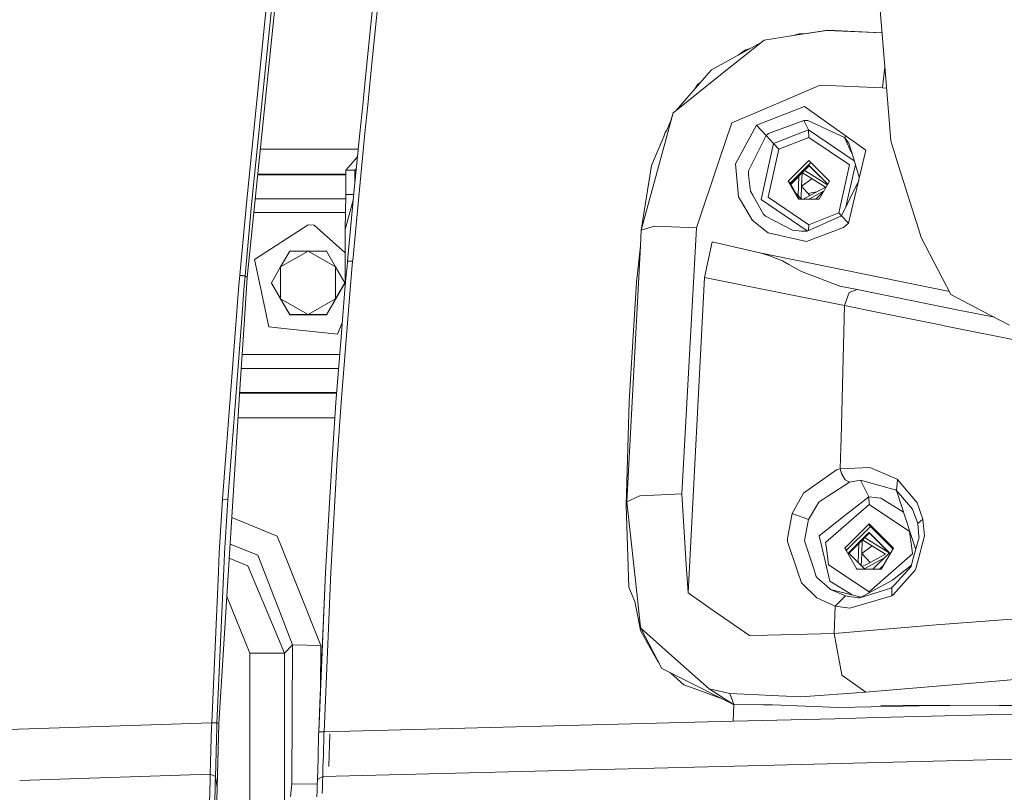
# Model space of a CAD drawing. Units: millimetres. Extents: x -559 to 7966, y 170 to 3606.
# Drawn here: x 2383 to 2585, y 2130 to 2288 of the extents above; entities that cross this region are included whole.
import ezdxf

# ---------------------------------------------------------------- set-up
doc = ezdxf.new("R2010")
doc.units = ezdxf.units.MM
doc.layers.add('1', color=7, linetype='Continuous', true_color=0xffffff)

msp = doc.modelspace()

# ---------------------------------------------------------------- linework, layer by layer
at = {"layer": '1', "color": 18, "linetype": 'Continuous', "lineweight": 13}
for p, q in [((2453.784195, 2276.290439), (2456.141201, 2299.278758)), ((2457.126824, 2299.356006), (2454.803435, 2276.33097)), ((2558.991877, 2293.733858), (2560.570923, 2274.31228)), ((2429.484812, 2235.21661), (2435.400931, 2292.805932)), ((2433.392254, 2290.425561), (2429.34939, 2250.391982)), ((2434.472052, 2290.224098), (2430.427281, 2250.220321)), ((2535.468308, 2283.876203), (2542.315451, 2284.936212)), ((2541.445202, 2284.801488), (2542.646614, 2285.160087)), ((2548.518625, 2285.897993), (2542.315451, 2284.936212)), ((2548.374859, 2285.874389), (2542.315451, 2284.936212)), ((2542.646614, 2285.160087), (2543.686419, 2285.148776)), ((2559.672478, 2285.362761), (2548.374859, 2285.874389)), ((2559.672067, 2285.367812), (2548.518625, 2285.897993)), ((2534.897716, 2283.419507), (2524.723974, 2277.801536)), ((2535.468308, 2283.876203), (2526.559082, 2276.745342)), ((2531.644312, 2281.87611), (2530.189103, 2280.819396)), ((2531.644312, 2281.87611), (2532.642027, 2282.173908)), ((2522.735325, 2275.529407), (2524.723974, 2277.801536)), ((2560.24209, 2278.356778), (2559.764591, 2274.09675)), ((2453.2015, 2270.532392), (2453.784195, 2276.290439)), ((2454.803435, 2276.33097), (2454.227892, 2270.56434)), ((2522.735325, 2275.529407), (2517.382589, 2269.413255)), ((2517.466751, 2269.468091), (2526.559082, 2276.745342)), ((2521.934, 2274.82488), (2521.277267, 2273.863398)), ((2522.44085, 2275.192934), (2521.934, 2274.82488)), ((2533.2503, 2268.772148), (2545.683113, 2274.079107)), ((2546.968428, 2274.627708), (2545.683113, 2274.079107)), ((2559.764591, 2274.09675), (2546.968428, 2274.627708)), ((2560.592886, 2274.042122), (2559.764591, 2274.09675)), ((2560.570923, 2274.31228), (2561.471192, 2263.238452)), ((2452.622381, 2264.785551), (2453.2015, 2270.532392)), ((2454.227892, 2270.56434), (2453.655449, 2264.809154)), ((2516.873804, 2268.993638), (2515.354601, 2263.417266)), ((2516.873804, 2268.993638), (2516.369549, 2267.422937)), ((2517.466751, 2269.468091), (2516.873804, 2268.993638)), ((2517.382589, 2269.413255), (2517.346026, 2269.371492)), ((2533.2503, 2268.772148), (2528.864113, 2266.899846)), ((2543.734041, 2270.257734), (2533.893553, 2266.471647)), ((2552.27348, 2264.230512), (2543.734041, 2270.257734)), ((2516.369549, 2267.422937), (2515.523634, 2265.439648)), ((2526.149002, 2258.86371), (2528.864113, 2266.899846)), ((2543.634621, 2267.435573), (2536.386458, 2264.75241)), ((2543.634621, 2267.435573), (2544.590918, 2265.520357)), ((2544.053284, 2267.432235), (2543.634621, 2267.435573)), ((2544.053284, 2267.432235), (2544.254271, 2267.425083)), ((2544.453827, 2267.414354), (2544.254271, 2267.425083)), ((2544.453827, 2267.414354), (2551.937309, 2263.915323)), ((2451.475111, 2253.278755), (2452.622381, 2264.785551)), ((2453.655449, 2264.809154), (2452.5201, 2253.288291)), ((2515.178648, 2264.934562), (2514.962169, 2264.123265)), ((2515.178648, 2264.934562), (2515.523634, 2265.439648)), ((2533.893553, 2266.471647), (2529.640404, 2258.515619)), ((2533.893553, 2266.471647), (2535.899607, 2264.321111)), ((2536.386458, 2264.75241), (2535.899607, 2264.321111)), ((2544.590918, 2265.520357), (2537.439791, 2262.679361)), ((2544.590918, 2265.520357), (2544.657675, 2263.952516)), ((2553.972106, 2259.1622), (2544.590918, 2265.520357)), ((2510.312287, 2244.908117), (2515.354601, 2263.417266)), ((2514.962169, 2264.123265), (2512.415615, 2258.152746)), ((2535.899607, 2264.321111), (2532.317368, 2257.102989)), ((2537.439791, 2262.679361), (2534.871546, 2251.252435)), ((2535.899607, 2264.321111), (2537.439791, 2262.679361)), ((2537.439791, 2262.679361), (2538.529602, 2261.518024)), ((2544.657675, 2263.952516), (2538.529602, 2261.518024)), ((2544.657675, 2263.952516), (2552.997557, 2258.300088)), ((2552.27348, 2264.230512), (2551.937309, 2263.915323)), ((2552.27348, 2264.230512), (2551.937309, 2263.915323)), ((2551.937309, 2263.915323), (2553.562921, 2260.514649)), ((2551.937309, 2263.915323), (2553.562921, 2260.514649)), ((2552.879778, 2262.772344), (2551.937309, 2263.915323)), ((2556.361166, 2261.345409), (2552.27348, 2264.230512)), ((2552.879778, 2262.772344), (2553.678242, 2260.133527)), ((2563.127724, 2257.941984), (2561.471192, 2263.238452)), ((2432.186251, 2261.513256), (2452.296121, 2261.513256)), ((2432.186251, 2261.513256), (2452.296121, 2261.513256)), ((2538.529602, 2261.518024), (2536.317316, 2251.675151)), ((2552.800385, 2246.35794), (2556.361166, 2261.345409)), ((2452.142176, 2259.969222), (2449.749914, 2257.209323)), ((2452.142176, 2259.969222), (2449.749914, 2257.209323)), ((2452.173484, 2260.283235), (2451.849937, 2259.632073)), ((2452.173484, 2260.283235), (2451.849937, 2259.632073)), ((2521.610466, 2245.430015), (2526.149002, 2258.86371)), ((2544.667689, 2259.235166), (2540.412394, 2254.990362)), ((2545.053927, 2258.823417), (2540.79887, 2254.578613)), ((2544.667689, 2259.235166), (2548.903195, 2254.990362)), ((2545.053927, 2258.823417), (2548.89423, 2254.974899)), ((2554.982153, 2255.823635), (2553.678242, 2260.133527)), ((2449.749914, 2257.209323), (2451.585022, 2257.209323)), ((2449.749914, 2257.209323), (2449.749914, 2252.209447)), ((2449.749914, 2257.209323), (2451.585022, 2257.209323)), ((2449.749914, 2257.209323), (2449.749914, 2252.209447)), ((2451.904899, 2257.5894), (2451.585022, 2257.209323)), ((2451.904899, 2257.5894), (2451.585022, 2257.209323)), ((2451.585022, 2257.209323), (2451.585022, 2254.381131)), ((2451.585022, 2257.209323), (2451.585022, 2254.381131)), ((2510.312287, 2244.908117), (2512.415615, 2258.152746)), ((2529.640404, 2258.515619), (2529.768196, 2257.010005)), ((2530.211416, 2251.793645), (2529.768196, 2257.010005)), ((2532.317368, 2257.102989), (2532.278267, 2256.544612)), ((2540.865996, 2254.461886), (2543.809382, 2257.411502)), ((2543.92573, 2257.287286), (2540.95385, 2254.309116)), ((2543.257597, 2256.617739), (2543.155638, 2253.921293)), ((2543.338272, 2256.698584), (2544.273821, 2256.112598)), ((2543.792734, 2257.154009), (2544.049946, 2256.992839)), ((2543.809382, 2257.411502), (2544.625727, 2258.229755)), ((2543.92573, 2257.287286), (2544.742075, 2258.105539)), ((2548.461805, 2254.229003), (2544.049946, 2256.992839)), ((2545.44231, 2257.415079), (2544.625727, 2258.229755)), ((2544.742075, 2258.105539), (2545.558659, 2257.291101)), ((2548.525732, 2254.339272), (2545.44231, 2257.415079)), ((2545.558659, 2257.291101), (2548.522824, 2254.334256)), ((2552.997557, 2258.300088), (2550.785748, 2248.455785)), ((2554.20411, 2258.395344), (2552.250554, 2249.699953)), ((2563.127724, 2257.941984), (2567.103592, 2245.229743)), ((2431.64859, 2256.279491), (2449.749914, 2256.279491)), ((2431.64859, 2256.279491), (2449.749914, 2256.279491)), ((2431.663408, 2256.423734), (2449.749914, 2256.423734)), ((2431.663408, 2256.423734), (2449.749914, 2256.423734)), ((2532.262055, 2256.219648), (2532.267061, 2256.384872)), ((2532.262055, 2256.219648), (2532.672373, 2252.917551)), ((2532.278267, 2256.544612), (2532.267061, 2256.384872)), ((2540.412394, 2254.990362), (2540.79887, 2254.578613)), ((2542.52669, 2251.314186), (2540.412394, 2254.990362)), ((2540.79887, 2254.578613), (2542.676143, 2251.314186)), ((2542.510239, 2253.975652), (2542.584654, 2255.943372)), ((2543.155638, 2253.921293), (2545.29649, 2255.47192)), ((2544.273821, 2256.112598), (2548.048702, 2253.747724)), ((2546.771971, 2251.314186), (2548.903195, 2254.990362)), ((2554.885166, 2255.132869), (2551.353661, 2247.85044)), ((2554.963435, 2255.462304), (2554.96761, 2255.520366)), ((2554.982153, 2255.823635), (2554.96761, 2255.520366)), ((2451.475111, 2253.278755), (2450.079647, 2238.579504)), ((2451.147762, 2238.685839), (2452.5201, 2253.288291)), ((2532.672373, 2252.917551), (2533.146111, 2252.072833)), ((2542.436431, 2252.02399), (2542.510239, 2253.975652)), ((2543.155638, 2253.921293), (2543.060362, 2251.401583)), ((2543.155638, 2253.921293), (2544.880038, 2252.067502)), ((2548.048702, 2253.747724), (2544.105497, 2251.656793)), ((2546.295901, 2252.81828), (2544.535364, 2252.43804)), ((2547.688891, 2252.909823), (2544.679696, 2251.314186)), ((2547.708302, 2252.929275), (2546.096692, 2251.314186)), ((2449.732418, 2251.369976), (2431.144238, 2251.369976)), ((2449.732418, 2251.369976), (2431.144238, 2251.369976)), ((2449.749914, 2252.209447), (2449.601618, 2245.094083)), ((2449.749914, 2252.209447), (2449.601618, 2245.094083)), ((2451.264403, 2251.059243), (2449.601618, 2245.094083)), ((2451.264403, 2251.059243), (2449.601618, 2245.094083)), ((2449.749914, 2252.209447), (2451.373597, 2252.209447)), ((2449.749914, 2252.209447), (2451.373597, 2252.209447)), ((2530.211416, 2251.793645), (2533.047405, 2247.027896)), ((2535.211531, 2248.388313), (2533.146111, 2252.072833)), ((2534.871546, 2251.252435), (2534.858194, 2251.193307)), ((2534.858194, 2251.193069), (2534.858194, 2251.193307)), ((2534.858194, 2251.193069), (2544.323557, 2244.776786)), ((2536.317316, 2251.674674), (2536.317316, 2251.675151)), ((2544.657675, 2246.021055), (2536.317316, 2251.674674)), ((2543.147974, 2251.314186), (2542.041263, 2252.418192)), ((2546.771971, 2251.314186), (2542.52669, 2251.314186)), ((2544.105497, 2251.656793), (2543.459354, 2251.314186)), ((2428.020445, 2235.741131), (2429.34939, 2250.391982)), ((2429.098812, 2235.580198), (2430.427281, 2250.220321)), ((2449.674057, 2248.569749), (2430.856572, 2248.569749)), ((2449.674057, 2248.569749), (2430.856572, 2248.569749)), ((2533.06481, 2247.01383), (2533.047405, 2247.027896)), ((2536.325422, 2244.401239), (2533.06481, 2247.01383)), ((2535.262076, 2248.298191), (2535.211531, 2248.388313)), ((2535.739866, 2247.81587), (2535.262076, 2248.298191)), ((2535.739866, 2247.81587), (2541.33865, 2244.938873)), ((2551.353661, 2247.85044), (2544.286934, 2244.760774)), ((2550.785748, 2248.455785), (2544.657675, 2246.021055)), ((2551.353677, 2247.850475), (2550.785748, 2248.455785)), ((2552.800385, 2246.35794), (2551.353661, 2247.85044)), ((2441.99988, 2246.037267), (2431.037394, 2238.918774)), ((2441.99988, 2246.037267), (2431.037394, 2238.918774)), ((2441.99988, 2246.037267), (2443.2542, 2245.971702)), ((2441.99988, 2246.037267), (2443.2542, 2245.971702)), ((2443.2542, 2245.971702), (2449.601618, 2240.256973)), ((2443.2542, 2245.971702), (2449.601618, 2240.256973)), ((2449.601618, 2245.094083), (2449.601618, 2233.193881)), ((2449.601618, 2245.094083), (2449.601618, 2233.193881)), ((2510.312287, 2244.908117), (2510.140864, 2241.705202)), ((2510.312287, 2244.908117), (2513.035265, 2245.77906)), ((2513.035265, 2245.77906), (2513.083426, 2245.777152)), ((2513.083426, 2245.777152), (2521.610466, 2245.430015)), ((2521.610466, 2245.430015), (2518.622843, 2190.893881)), ((2541.33865, 2244.938873), (2543.160168, 2244.737886)), ((2543.160168, 2244.737886), (2543.524233, 2244.733118)), ((2544.286934, 2244.760774), (2543.524233, 2244.733118)), ((2544.162241, 2242.599271), (2551.752535, 2245.469116)), ((2544.605171, 2244.899912), (2544.657675, 2246.021055)), ((2552.800385, 2246.35794), (2551.752535, 2245.469116)), ((2567.103592, 2245.229743), (2567.674843, 2243.40298)), ((2523.282496, 2235.24522), (2524.871555, 2242.530845)), ((2534.638373, 2240.315191), (2524.871555, 2242.530845)), ((2544.162241, 2242.599271), (2536.325422, 2244.401239)), ((2567.674843, 2243.40298), (2573.790041, 2231.739752)), ((2441.99988, 2240.639471), (2436.370817, 2237.389795)), ((2441.99988, 2240.639471), (2436.370817, 2237.389795)), ((2438.247172, 2240.635417), (2436.370817, 2237.389795)), ((2438.247172, 2240.635417), (2436.370817, 2237.389795)), ((2438.247172, 2240.635417), (2441.99988, 2240.639471)), ((2438.247172, 2240.635417), (2441.99988, 2240.639471)), ((2447.629181, 2237.389795), (2441.99988, 2240.639471)), ((2445.752827, 2240.635417), (2441.99988, 2240.639471)), ((2447.629181, 2237.389795), (2441.99988, 2240.639471)), ((2445.752827, 2240.635417), (2441.99988, 2240.639471)), ((2445.752827, 2240.635417), (2447.629181, 2237.389795)), ((2445.752827, 2240.635417), (2447.629181, 2237.389795)), ((2510.140864, 2241.705202), (2507.337299, 2189.302437)), ((2510.140864, 2241.705202), (2509.345499, 2234.280817)), ((2431.985108, 2234.460346), (2431.037394, 2238.918774)), ((2431.985108, 2234.460346), (2431.037394, 2238.918774)), ((2449.984995, 2237.513535), (2450.066296, 2238.428108)), ((2450.066296, 2238.428108), (2450.072495, 2238.498442)), ((2450.079647, 2238.579504), (2450.072495, 2238.498442)), ((2450.079647, 2238.579504), (2451.137749, 2238.577597)), ((2451.137749, 2238.577597), (2450.628725, 2232.791178)), ((2451.147762, 2238.685839), (2451.137749, 2238.577597)), ((2534.638373, 2240.315191), (2536.437241, 2239.745371)), ((2573.465308, 2232.3591), (2534.638373, 2240.315191)), ((2539.229599, 2238.624565), (2536.437241, 2239.745371)), ((2539.229599, 2238.624565), (2540.582386, 2237.884276)), ((2434.494463, 2234.135859), (2436.370817, 2237.389795)), ((2434.494463, 2234.135859), (2436.370817, 2237.389795)), ((2436.370817, 2233.518575), (2436.370817, 2237.389795)), ((2436.370817, 2233.518575), (2436.370817, 2237.389795)), ((2447.629181, 2230.890505), (2447.629181, 2237.389795)), ((2449.505535, 2234.135859), (2447.629181, 2237.389795)), ((2447.629181, 2230.890505), (2447.629181, 2237.389795)), ((2449.505535, 2234.135859), (2447.629181, 2237.389795)), ((2449.828831, 2235.754721), (2449.984995, 2237.513535)), ((2543.12822, 2236.490957), (2540.582386, 2237.884276)), ((2551.020352, 2233.472101), (2543.12822, 2236.490957)), ((2427.841154, 2233.667128), (2428.013054, 2235.638134)), ((2428.013054, 2235.638134), (2428.020445, 2235.741131)), ((2429.091183, 2235.477202), (2428.013054, 2235.638134)), ((2428.013054, 2235.638134), (2429.091183, 2235.477202)), ((2429.098812, 2235.580198), (2428.020445, 2235.741131)), ((2429.484812, 2235.21661), (2428.877083, 2225.605957)), ((2428.919283, 2233.507864), (2429.091183, 2235.477202)), ((2429.091183, 2235.477202), (2429.098812, 2235.580198)), ((2429.484812, 2235.21661), (2429.098812, 2235.580198)), ((2433.970419, 2225.121491), (2431.985108, 2234.460346)), ((2433.970419, 2225.121491), (2431.985108, 2234.460346)), ((2449.566332, 2232.796185), (2449.828831, 2235.754721)), ((2523.282496, 2235.24522), (2519.899574, 2170.609705)), ((2523.282496, 2235.24522), (2538.198439, 2232.235663)), ((2424.471346, 2189.823858), (2427.841154, 2233.667128)), ((2428.919283, 2233.507864), (2428.338972, 2225.960009)), ((2436.370817, 2230.890505), (2434.494463, 2234.135859)), ((2434.494463, 2234.057657), (2434.494463, 2234.135859)), ((2436.370817, 2230.890505), (2434.494463, 2234.135859)), ((2434.494463, 2234.057657), (2434.494463, 2234.135859)), ((2438.247172, 2227.558367), (2434.494463, 2234.057657)), ((2438.247172, 2227.558367), (2434.494463, 2234.057657)), ((2436.370817, 2230.890505), (2436.370817, 2233.518571)), ((2436.370817, 2230.890505), (2436.370817, 2233.518571)), ((2449.505535, 2234.057657), (2445.752827, 2227.558367)), ((2449.505535, 2234.057657), (2445.752827, 2227.558367)), ((2449.505535, 2234.135859), (2447.629181, 2230.890505)), ((2449.505535, 2234.135859), (2447.629181, 2230.890505)), ((2448.78575, 2223.003857), (2449.566332, 2232.796185)), ((2450.628725, 2232.791178), (2448.795286, 2209.609263)), ((2449.505535, 2234.057657), (2449.505535, 2234.135859)), ((2449.505535, 2234.057657), (2449.505535, 2234.135859)), ((2509.345499, 2234.280817), (2508.171288, 2215.495341)), ((2554.528204, 2232.768051), (2551.020352, 2233.472101)), ((2554.528204, 2232.768051), (2552.942721, 2232.130282)), ((2576.049057, 2228.42478), (2554.528204, 2232.768051)), ((2436.370817, 2230.890505), (2441.99988, 2227.64086)), ((2438.247172, 2227.636568), (2436.370817, 2230.890505)), ((2436.370817, 2230.890505), (2441.99988, 2227.64086)), ((2438.247172, 2227.636568), (2436.370817, 2230.890505)), ((2441.99988, 2227.64086), (2447.629181, 2230.890505)), ((2441.99988, 2227.64086), (2447.629181, 2230.890505)), ((2445.752827, 2227.636568), (2447.629181, 2230.890505)), ((2445.752827, 2227.636568), (2447.629181, 2230.890505)), ((2538.198439, 2232.235663), (2551.93564, 2229.483835)), ((2551.93564, 2229.483835), (2552.942721, 2232.130282)), ((2580.13521, 2228.414617), (2573.790041, 2231.739752)), ((2551.93564, 2229.483835), (2551.28738, 2202.243797)), ((2551.93564, 2229.483835), (2558.596817, 2228.1444)), ((2576.422659, 2228.348963), (2576.049057, 2228.42478)), ((2576.422659, 2228.348963), (2582.691428, 2227.075052)), ((2585.804192, 2225.443833), (2580.135213, 2228.414616)), ((2438.247172, 2227.636568), (2441.99988, 2227.64086)), ((2438.247172, 2227.636568), (2441.99988, 2227.64086)), ((2438.247172, 2227.558367), (2438.247172, 2227.636568)), ((2438.247172, 2227.558367), (2438.247172, 2227.636568)), ((2438.247172, 2227.558367), (2445.752827, 2227.558367)), ((2438.247172, 2227.558367), (2445.752827, 2227.558367)), ((2445.752827, 2227.636568), (2441.99988, 2227.64086)), ((2445.752827, 2227.636568), (2441.99988, 2227.64086)), ((2445.752827, 2227.558367), (2445.752827, 2227.636568)), ((2445.752827, 2227.558367), (2445.752827, 2227.636568)), ((2558.596817, 2228.1444), (2571.887938, 2225.461952)), ((2427.239624, 2211.665861), (2428.338972, 2225.960009)), ((2427.973953, 2211.326592), (2428.877083, 2225.605957)), ((2437.64755, 2224.735039), (2433.970419, 2225.121491)), ((2437.64755, 2224.735039), (2433.970419, 2225.121491)), ((2437.659161, 2224.733818), (2437.647752, 2224.735017)), ((2437.659161, 2224.733818), (2437.647752, 2224.735017)), ((2442.232577, 2224.25317), (2437.659177, 2224.733817)), ((2442.232577, 2224.25317), (2437.659177, 2224.733817)), ((2449.01956, 2225.93699), (2447.999922, 2223.64711)), ((2449.01956, 2225.93699), (2447.999922, 2223.64711)), ((2571.887938, 2225.461952), (2572.087732, 2225.42166)), ((2572.087732, 2225.42166), (2591.897932, 2221.398346)), ((2447.999922, 2223.64711), (2442.232577, 2224.25317)), ((2447.999922, 2223.64711), (2442.232577, 2224.25317)), ((2447.719065, 2209.624283), (2448.78575, 2223.003857)), ((2436.62034, 2219.440691), (2428.487147, 2219.440691)), ((2436.62034, 2219.440691), (2428.487147, 2219.440691)), ((2436.638558, 2219.472401), (2428.489153, 2219.472401)), ((2436.638558, 2219.472401), (2428.489153, 2219.472401)), ((2448.501677, 2219.440691), (2436.620419, 2219.440691)), ((2448.501677, 2219.440691), (2436.620419, 2219.440691)), ((2448.504205, 2219.472401), (2436.638637, 2219.472401)), ((2448.504205, 2219.472401), (2436.638637, 2219.472401)), ((2428.308035, 2216.608755), (2434.993388, 2216.608755)), ((2428.308035, 2216.608755), (2434.993388, 2216.608755)), ((2434.993415, 2216.608755), (2448.275901, 2216.608755)), ((2434.993415, 2216.608755), (2448.275901, 2216.608755)), ((2508.171288, 2215.495341), (2507.81819, 2209.849112)), ((2427.239624, 2211.665861), (2425.550905, 2189.706795)), ((2426.586119, 2189.383499), (2427.973953, 2211.326592)), ((2427.988399, 2211.554997), (2447.872991, 2211.554997)), ((2427.988399, 2211.554997), (2447.872991, 2211.554997)), ((2427.997537, 2211.699478), (2447.88451, 2211.699478)), ((2427.997537, 2211.699478), (2447.88451, 2211.699478)), ((2446.917263, 2198.021166), (2447.719065, 2209.624283)), ((2448.795286, 2209.609263), (2447.998253, 2198.002569)), ((2507.81819, 2209.849112), (2507.241694, 2188.492529)), ((2427.666502, 2206.465475), (2447.500784, 2206.465475)), ((2427.666502, 2206.465475), (2447.500784, 2206.465475)), ((2551.233736, 2200.389616), (2551.28738, 2202.243797)), ((2551.233736, 2200.389616), (2551.102606, 2196.041338)), ((2446.391312, 2189.051859), (2446.917263, 2198.021166)), ((2446.642128, 2174.764864), (2447.998253, 2198.002569)), ((2550.358502, 2195.820801), (2551.102606, 2196.041338)), ((2551.102606, 2196.041338), (2557.184425, 2196.301214)), ((2551.102606, 2196.041338), (2551.33411, 2195.062153)), ((2562.769858, 2193.908922), (2557.184425, 2196.301214)), ((2550.358502, 2195.820801), (2543.577639, 2191.059105)), ((2551.33411, 2195.062153), (2552.094904, 2193.760388)), ((2548.533169, 2190.437309), (2552.962509, 2193.32289)), ((2552.094904, 2193.760388), (2552.962509, 2193.32289)), ((2552.962509, 2193.32289), (2555.224386, 2193.713181)), ((2555.224386, 2193.713181), (2556.92741, 2190.302603)), ((2562.34285, 2191.738836), (2555.224386, 2193.713181)), ((2562.841622, 2193.855993), (2562.635151, 2191.578142)), ((2562.769858, 2193.908922), (2562.841622, 2193.855993)), ((2566.881624, 2189.03517), (2562.841622, 2193.855993)), ((2510.035483, 2190.484516), (2507.337299, 2189.302437)), ((2510.035483, 2190.484516), (2510.083643, 2190.486901)), ((2510.083643, 2190.486901), (2518.622843, 2190.893881)), ((2518.622843, 2190.893881), (2519.532171, 2176.448815)), ((2543.577639, 2191.059105), (2541.241375, 2186.867468)), ((2548.533169, 2190.437309), (2546.683994, 2189.23258)), ((2556.92741, 2190.302603), (2552.020994, 2186.447851)), ((2556.92741, 2190.302603), (2559.395519, 2190.013163)), ((2556.92741, 2190.302603), (2556.994167, 2188.734762)), ((2562.965838, 2187.832586), (2559.395519, 2190.013163)), ((2562.457052, 2191.707127), (2562.34285, 2191.738836)), ((2562.457052, 2191.707127), (2562.635151, 2191.578142)), ((2562.635151, 2191.578142), (2565.909353, 2187.743418)), ((2562.635151, 2191.578142), (2566.540209, 2179.659836)), ((2423.706022, 2143.843167), (2426.586119, 2189.383499)), ((2424.471346, 2189.823858), (2423.803774, 2178.844921)), ((2424.471346, 2189.823858), (2425.550905, 2189.706795)), ((2424.471346, 2189.823858), (2425.550905, 2189.706795)), ((2425.550905, 2189.706795), (2424.88381, 2178.740017)), ((2445.555178, 2174.78656), (2446.391312, 2189.051859)), ((2507.337299, 2189.302437), (2507.241694, 2188.492529)), ((2507.241694, 2188.492529), (2507.765976, 2171.779387)), ((2507.337299, 2189.302437), (2509.60013, 2168.811075)), ((2544.581619, 2185.666554), (2546.683994, 2189.23258)), ((2556.994167, 2188.734762), (2548.104254, 2180.920355)), ((2565.29924, 2183.169119), (2556.994167, 2188.734762)), ((2568.054405, 2185.698979), (2566.881624, 2189.03517)), ((2426.373887, 2186.027676), (2435.674635, 2182.213776)), ((2540.278879, 2181.775086), (2541.241375, 2186.867468)), ((2541.241375, 2186.867468), (2544.581619, 2185.666554)), ((2546.767679, 2182.320826), (2552.020994, 2186.447851)), ((2564.086649, 2187.148145), (2562.965838, 2187.832586)), ((2566.973177, 2184.8123), (2565.909353, 2187.743418)), ((2543.744055, 2181.322567), (2544.581619, 2185.666554)), ((2557.006088, 2184.766285), (2552.000013, 2179.77237)), ((2557.283515, 2184.245989), (2552.386252, 2179.360621)), ((2556.893724, 2184.634808), (2561.908158, 2179.632862)), ((2557.006088, 2184.766285), (2561.989037, 2179.77237)), ((2561.905796, 2179.628788), (2557.280291, 2184.242773)), ((2568.054405, 2185.698979), (2566.973177, 2184.8123)), ((2566.973177, 2184.8123), (2567.235676, 2182.200186)), ((2568.386999, 2182.268135), (2568.054405, 2185.698979)), ((2436.267582, 2180.726282), (2435.674635, 2182.213776)), ((2547.316281, 2180.02104), (2546.767679, 2182.320826)), ((2552.767006, 2178.807251), (2556.962458, 2183.011763)), ((2557.078806, 2182.887785), (2552.887315, 2178.687243)), ((2556.129363, 2181.936292), (2556.386677, 2181.775086)), ((2556.962458, 2183.011763), (2561.15791, 2178.826801)), ((2561.153833, 2178.822716), (2557.078806, 2182.887785)), ((2565.29924, 2183.169119), (2565.739838, 2179.759972)), ((2566.007105, 2177.429192), (2567.252365, 2182.03377)), ((2566.930739, 2176.830523), (2568.386999, 2182.268135)), ((2567.252365, 2182.03377), (2567.235676, 2182.200186)), ((2426.032044, 2180.622421), (2431.715218, 2178.355686)), ((2436.267582, 2180.726282), (2444.585768, 2159.861319)), ((2540.278879, 2181.775086), (2540.281263, 2181.120388)), ((2540.281263, 2181.120388), (2542.384354, 2174.849741)), ((2543.744055, 2181.322567), (2543.748108, 2181.310646)), ((2543.748108, 2181.310646), (2545.581547, 2175.775997)), ((2547.316281, 2180.02104), (2548.989979, 2173.004381)), ((2548.104254, 2180.920355), (2548.253266, 2179.77833)), ((2554.846731, 2178.757899), (2554.92114, 2180.72546)), ((2555.594084, 2181.399857), (2555.49213, 2178.703539)), ((2555.49213, 2178.703539), (2557.632934, 2180.254132)), ((2555.674833, 2181.480781), (2556.610552, 2180.894606)), ((2561.132928, 2178.801766), (2556.386677, 2181.775086)), ((2556.610552, 2180.894606), (2560.385195, 2178.52997)), ((2423.629735, 2174.966392), (2423.803774, 2178.844921)), ((2424.805924, 2177.005384), (2424.88381, 2178.740017)), ((2431.715218, 2178.355686), (2436.194397, 2166.699253)), ((2548.702923, 2176.335327), (2548.253266, 2179.77833)), ((2552.000013, 2179.77237), (2552.386252, 2179.360621)), ((2554.487196, 2175.447695), (2552.000013, 2179.77237)), ((2552.386252, 2179.360621), (2552.514539, 2178.87772)), ((2556.134984, 2175.447695), (2552.767006, 2178.807251)), ((2554.772932, 2176.806341), (2554.846731, 2178.757899)), ((2555.49213, 2178.703539), (2555.39686, 2176.183973)), ((2555.49213, 2178.703539), (2557.216765, 2176.849681)), ((2560.385195, 2178.52997), (2556.44199, 2176.438801)), ((2556.994167, 2170.803301), (2565.88575, 2178.629391)), ((2557.786084, 2175.447695), (2561.15791, 2178.826801)), ((2559.481827, 2175.447695), (2561.989037, 2179.77237)), ((2565.739838, 2179.759972), (2565.88575, 2178.629391)), ((2566.540209, 2179.659836), (2566.540209, 2179.659121)), ((2566.572972, 2179.521589), (2566.540209, 2179.659121)), ((2423.324314, 2144.007914), (2424.805834, 2177.00337)), ((2424.805835, 2177.003404), (2424.805924, 2177.005375)), ((2425.850669, 2177.754509), (2429.651467, 2176.148646)), ((2434.712686, 2164.120105), (2429.651467, 2176.148646)), ((2519.899574, 2170.609705), (2519.532171, 2176.448815)), ((2556.994167, 2170.803301), (2548.702923, 2176.335327)), ((2556.44199, 2176.438801), (2555.592669, 2175.988653)), ((2560.025554, 2177.692001), (2556.154696, 2175.639383)), ((2559.957516, 2176.268209), (2559.138728, 2175.447695)), ((2561.833588, 2173.232786), (2565.692098, 2176.264686)), ((2565.624205, 2176.013701), (2562.191216, 2172.260754)), ((2565.624205, 2176.013701), (2566.007105, 2177.429192)), ((2566.54307, 2175.383084), (2566.930739, 2176.830523)), ((2422.243563, 2144.074909), (2423.629339, 2174.957569)), ((2423.62934, 2174.957587), (2423.629733, 2174.966334)), ((2444.187609, 2142.17519), (2445.555178, 2174.78656)), ((2444.417206, 2147.983782), (2445.555178, 2174.78656)), ((2446.642128, 2174.764864), (2445.276228, 2142.156832)), ((2543.117968, 2172.662489), (2542.384354, 2174.849741)), ((2546.174971, 2173.984997), (2545.581547, 2175.775997)), ((2546.174971, 2173.984997), (2546.385971, 2173.71916)), ((2554.349766, 2175.686657), (2554.58932, 2175.447695)), ((2559.481827, 2175.447695), (2554.487196, 2175.447695)), ((2556.016352, 2175.56603), (2556.154696, 2175.639383)), ((2566.479174, 2175.266258), (2561.845986, 2170.11594)), ((2566.479174, 2175.266258), (2566.54307, 2175.383084)), ((2543.117968, 2172.662489), (2546.312777, 2169.577114)), ((2548.264471, 2172.056429), (2546.385971, 2173.71916)), ((2548.264471, 2172.056429), (2549.106089, 2171.311609)), ((2550.887314, 2171.844237), (2548.989979, 2173.004381)), ((2553.559523, 2170.210503), (2550.887314, 2171.844237)), ((2555.088965, 2169.614784), (2561.833588, 2173.232786)), ((2561.684576, 2171.706907), (2562.191216, 2172.260754)), ((2425.350603, 2169.847413), (2430.042235, 2158.232443)), ((2507.765976, 2171.779387), (2508.956243, 2168.837432)), ((2525.074927, 2167.008631), (2519.899574, 2170.609705)), ((2549.106089, 2171.311609), (2552.154509, 2169.983856)), ((2549.106089, 2171.311609), (2555.366586, 2169.763708)), ((2550.075499, 2167.883627), (2552.154509, 2169.983856)), ((2552.154509, 2169.983856), (2554.714886, 2169.618122)), ((2561.646906, 2169.979088), (2553.027359, 2167.44899)), ((2555.088965, 2169.614784), (2561.450449, 2171.55122)), ((2556.986169, 2170.632497), (2556.994167, 2170.803301)), ((2561.450449, 2171.55122), (2561.684576, 2171.706907)), ((2561.646906, 2169.979088), (2561.684576, 2171.706907)), ((2561.646906, 2169.979088), (2561.845986, 2170.11594)), ((2510.1535, 2162.943356), (2508.956243, 2168.837432)), ((2510.111061, 2164.185755), (2509.60013, 2168.811075)), ((2550.075499, 2167.883627), (2546.312777, 2169.577114)), ((2549.834219, 2162.28985), (2550.075499, 2167.883627)), ((2550.075499, 2167.883627), (2553.027359, 2167.44899)), ((2554.714886, 2169.618122), (2555.065838, 2169.614546)), ((2555.088965, 2169.614784), (2555.065838, 2169.614546)), ((2436.194428, 2166.699173), (2438.790289, 2159.943812)), ((2525.074927, 2167.008631), (2532.478777, 2161.856882)), ((2437.190024, 2158.232443), (2434.712693, 2164.120089)), ((2510.200468, 2163.376324), (2510.111061, 2164.185755)), ((2570.724693, 2164.040796), (2549.834219, 2162.28985)), ((2570.724693, 2164.040796), (2588.082043, 2165.337555)), ((2510.193554, 2162.74666), (2510.1535, 2162.943356)), ((2513.699261, 2156.521551), (2510.193554, 2162.74666)), ((2510.200468, 2163.376324), (2518.428532, 2156.099312)), ((2510.200468, 2163.376324), (2514.504639, 2155.123465)), ((2532.478777, 2161.856882), (2536.160675, 2161.948673)), ((2549.834219, 2162.28985), (2536.160675, 2161.948673)), ((2551.410166, 2153.794996), (2549.834219, 2162.28985)), ((2438.790289, 2159.943812), (2437.190024, 2158.232443)), ((2438.790289, 2159.943812), (2438.685385, 2131.479256)), ((2438.790289, 2159.943812), (2444.585768, 2159.861319)), ((2444.585768, 2159.861319), (2444.553856, 2151.202309)), ((2430.042235, 2158.232443), (2430.042235, 2100.110106)), ((2437.190024, 2158.232443), (2430.042235, 2158.232443)), ((2437.190024, 2158.232443), (2437.190024, 1934.210889)), ((2513.699261, 2156.521551), (2513.841276, 2156.395403)), ((2518.428532, 2156.099312), (2519.584147, 2155.077212)), ((2514.504639, 2155.123465), (2516.561237, 2154.088251)), ((2516.278261, 2154.230691), (2519.04699, 2151.7713)), ((2516.561237, 2154.088251), (2517.787663, 2153.470986)), ((2519.584147, 2155.077212), (2524.214474, 2150.982372)), ((2551.410166, 2153.794996), (2551.438299, 2153.774969)), ((2551.438299, 2153.774969), (2556.328503, 2150.2757)), ((2517.787663, 2153.470986), (2529.208389, 2147.722475)), ((2519.04699, 2151.7713), (2521.161286, 2150.994293)), ((2557.8365, 2150.403969), (2581.39011, 2152.409546)), ((2589.79818, 2153.125279), (2581.39011, 2152.409546)), ((2526.888786, 2148.890025), (2521.161286, 2150.994293)), ((2524.214474, 2150.982372), (2529.208389, 2147.722475)), ((2528.456656, 2149.97863), (2524.214474, 2150.982372)), ((2528.456656, 2149.97863), (2534.322706, 2149.718754)), ((2528.456656, 2149.97863), (2529.284683, 2147.70817)), ((2536.967245, 2149.601452), (2534.322706, 2149.718754)), ((2543.006626, 2149.333708), (2536.967245, 2149.601452)), ((2556.328503, 2150.2757), (2543.006626, 2149.333708)), ((2557.8365, 2150.403969), (2556.328503, 2150.2757)), ((2444.417206, 2147.983782), (2444.187609, 2142.17519)), ((2529.12542, 2144.294493), (2529.284771, 2147.70817)), ((2529.284683, 2147.70817), (2529.208389, 2147.722475)), ((2535.318104, 2147.688143), (2529.284683, 2147.70817)), ((2535.318104, 2147.688143), (2537.193001, 2147.681935)), ((2550.728766, 2147.109263), (2537.193001, 2147.681935)), ((2559.436527, 2147.608273), (2583.698479, 2147.527926)), ((2570.651976, 2147.503369), (2550.728766, 2147.109263)), ((2558.571545, 2145.050041), (2601.120201, 2146.142952)), ((2570.651976, 2147.503369), (2573.586148, 2147.561414)), ((2583.698479, 2147.527926), (2584.011999, 2147.526972)), ((2584.011999, 2147.526972), (2587.666002, 2147.514813)), ((2422.241655, 2144.016258), (2186.07947, 2136.069767)), ((2422.241655, 2144.016258), (2422.212568, 2143.133156)), ((2422.241655, 2144.016258), (2422.243563, 2144.074909)), ((2423.322407, 2143.949501), (2422.241655, 2144.016258)), ((2423.324314, 2144.007914), (2422.243563, 2144.074909)), ((2423.322407, 2143.949501), (2423.29332, 2143.064015)), ((2423.324314, 2144.007914), (2423.322407, 2143.949501)), ((2423.706022, 2143.843167), (2423.324314, 2144.007914)), ((2423.380104, 2130.668633), (2423.706022, 2143.843167)), ((2445.276228, 2142.156832), (2529.12542, 2144.294493)), ((2529.12542, 2144.294493), (2549.994436, 2144.829743)), ((2558.571545, 2145.050041), (2549.994436, 2144.829743)), ((2422.212568, 2143.133156), (2422.06904, 2138.484471)), ((2423.151938, 2138.202183), (2423.29332, 2143.064015)), ((2444.172112, 2141.682141), (2444.048611, 2136.862747)), ((2444.185463, 2142.109625), (2444.172112, 2141.682141)), ((2444.187609, 2142.17519), (2444.185463, 2142.109625)), ((2444.185463, 2142.109625), (2445.274082, 2142.091744)), ((2444.187609, 2142.17519), (2445.276228, 2142.156832)), ((2445.260731, 2141.674034), (2445.131985, 2137.280218)), ((2445.260731, 2141.674034), (2445.274082, 2142.091744)), ((2445.276228, 2142.156832), (2445.274082, 2142.091744)), ((2446.45358, 2141.711306), (2446.26317, 2135.058201)), ((2422.06904, 2138.484471), (2421.995131, 2135.784619)), ((2423.151938, 2138.202183), (2423.075644, 2135.328047)), ((2421.935526, 2133.489601), (2421.995131, 2135.784619)), ((2444.048611, 2136.862747), (2443.975178, 2134.322397)), ((2444.999663, 2133.015387), (2618.488041, 2137.343876)), ((2445.131985, 2137.280218), (2445.058552, 2134.923927)), ((2421.935526, 2133.484356), (2382.885493, 2132.188422)), ((2421.903578, 2132.244818), (2421.935526, 2133.484356)), ((2423.013655, 2132.994644), (2421.935526, 2133.489601)), ((2421.935526, 2133.484356), (2421.935526, 2133.489601)), ((2423.013416, 2132.989399), (2421.935526, 2133.484356)), ((2423.013655, 2132.994644), (2423.075644, 2135.328047)), ((2443.975178, 2134.322397), (2443.916289, 2132.362358)), ((2445.058552, 2134.923927), (2444.999663, 2133.015387)), ((2421.903578, 2132.244818), (2421.782938, 2127.521507)), ((2422.980515, 2131.750099), (2422.855345, 2127.028219)), ((2422.980515, 2131.750099), (2423.013416, 2132.989399)), ((2423.013416, 2132.989399), (2423.013655, 2132.994644)), ((2423.380104, 2130.668633), (2423.013655, 2132.994644)), ((2438.685385, 2131.479256), (2438.425509, 2128.922693)), ((2443.892062, 2131.405144), (2438.685385, 2131.479256)), ((2443.887678, 2131.231301), (2443.915812, 2132.346861)), ((2443.915812, 2132.346861), (2444.999424, 2133.001797)), ((2443.915812, 2132.346861), (2443.916289, 2132.362358)), ((2443.916289, 2132.362358), (2444.999663, 2133.015387)), ((2444.939819, 2130.68103), (2444.970814, 2131.886475)), ((2444.999424, 2133.001797), (2444.970814, 2131.886475)), ((2444.999663, 2133.015387), (2444.999424, 2133.001797)), ((2423.013655, 2118.95632), (2423.380104, 2130.668633)), ((2443.826643, 2128.819935), (2443.857161, 2130.025618)), ((2443.857161, 2130.025618), (2443.887678, 2131.231301)), ((2444.908825, 2129.475348), (2444.939819, 2130.68103))]:
    msp.add_line(p, q, dxfattribs=at)

doc.saveas('drawing.dxf')
